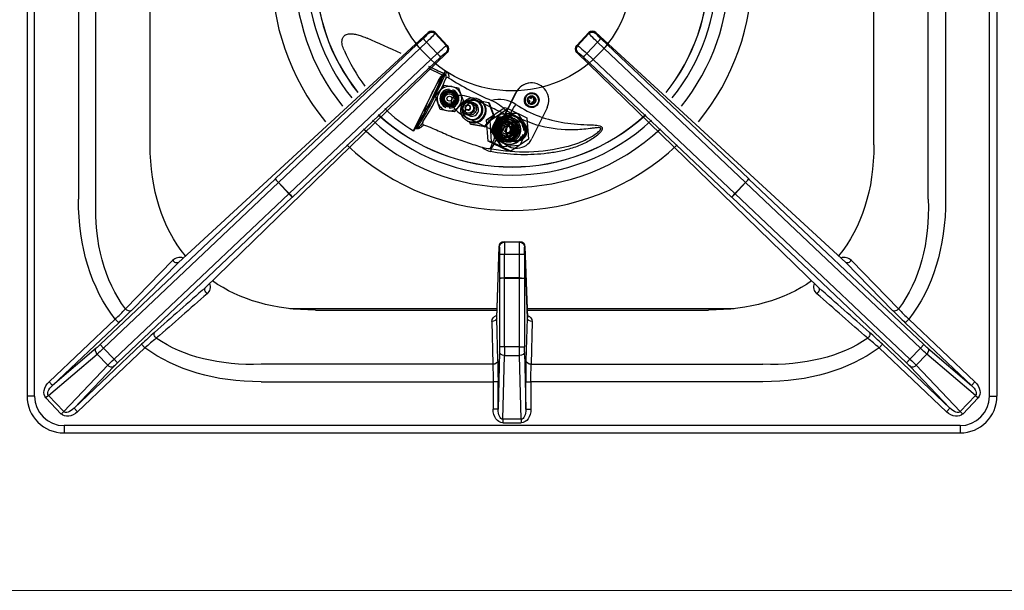
# Model space of a CAD drawing. Units: millimetres. Extents: x -37683 to -35011, y 1951 to 5730.
# Drawn here: x -37088 to -36688, y 3115 to 3347 of the extents above; entities that cross this region are included whole.
import ezdxf

# ---------------------------------------------------------------- set-up
doc = ezdxf.new("R2010")
doc.units = ezdxf.units.MM
doc.layers.add('QUOTE', color=3, linetype='Continuous')

# ---------------------------------------------------------------- blocks, each defined once
blk = doc.blocks.new('A$C2C3C1D55')
at = {"layer": 'QUOTE', "color": 0}
for p, q in [((-197, -391), (-197, -732)), ((-194, -732), (-194, -391)), ((194, -732), (194, -391)), ((197, -391), (197, -732)), ((-176.14, -567.18), (-176.14, -651.9)), ((-169.07, -651.9), (-169.07, -567.27)), ((-147, -629.82), (-147, -565.66)), ((147, -629.82), (147, -565.66)), ((169.07, -651.9), (169.07, -567.27)), ((176.14, -567.18), (176.14, -651.9)), ((-135.55, -677.64), (-34.07, -584.05)), ((-135.55, -677.64), (-34.09, -584.07)), ((-36.13, -586.61), (-96.23, -643.68)), ((-34.09, -584.07), (-34.1, -584.48)), ((-31.27, -584.56), (-31.26, -584.15)), ((-26.7, -589.39), (-31.27, -584.56)), ((-31.26, -584.15), (-26.29, -589.4)), ((-31.26, -584.15), (-31.26, -584.15)), ((-31.26, -584.15), (-26.28, -589.4)), ((26.28, -589.4), (31.26, -584.15)), ((31.26, -584.15), (26.29, -589.4)), ((26.7, -589.39), (31.27, -584.56)), ((31.26, -584.15), (31.26, -584.15)), ((31.27, -584.56), (31.26, -584.15)), ((34.07, -584.05), (135.55, -677.64)), ((135.55, -677.64), (34.09, -584.07)), ((34.09, -584.07), (34.1, -584.48)), ((36.13, -586.61), (96.23, -643.68)), ((-94.83, -645.11), (-34.73, -588.04)), ((-34.73, -588.04), (-30.36, -592.65)), ((-26.29, -589.4), (-26.7, -589.39)), ((-26.29, -589.4), (-26.28, -589.4)), ((26.29, -589.4), (26.28, -589.4)), ((26.29, -589.4), (26.7, -589.39)), ((34.73, -588.04), (30.36, -592.65)), ((94.83, -645.11), (34.73, -588.04)), ((-26.34, -592.2), (-124.61, -687.93)), ((-26.36, -592.22), (-124.61, -687.93)), ((-30.36, -592.65), (-90.56, -649.61)), ((-89.21, -651.08), (-29.01, -594.13)), ((-26.77, -592.21), (-26.36, -592.22)), ((124.61, -687.93), (26.34, -592.2)), ((26.77, -592.21), (26.36, -592.22)), ((26.36, -592.22), (124.61, -687.93)), ((89.21, -651.08), (29.01, -594.13)), ((30.36, -592.65), (90.56, -649.61)), ((-34.26, -598.44), (-28.33, -601.33)), ((-27.65, -600.88), (-27.08, -599.78)), ((-27.08, -599.78), (-26.47, -600.18)), ((-28.33, -601.33), (-27.65, -600.88)), ((-27.08, -601.1), (-27.56, -600.79)), ((-31.11, -610), (-29.26, -607.79)), ((-29.26, -607.79), (-27.4, -605.58)), ((-27.4, -605.58), (-24.56, -606.08)), ((-25.61, -607.71), (-25.6, -607.68)), ((-25.6, -607.68), (-25.51, -607.18)), ((-24.56, -606.08), (-21.71, -606.58)), ((-24.12, -607.95), (-24.13, -607.97)), ((-24.04, -607.44), (-24.12, -607.95)), ((-21.71, -606.58), (-20.73, -609.29)), ((9.15, -604.73), (9.08, -604.71)), ((-39.99, -624.15), (-32.44, -608.78)), ((-30.12, -612.72), (-31.11, -610)), ((-20.73, -609.29), (-19.74, -612.01)), ((-8.52, -614.56), (-15.26, -611.27)), ((-14.38, -611.88), (-14.47, -611.84)), ((-14.18, -611.99), (-14.27, -611.94)), ((-13.29, -611.36), (-13.68, -611.17)), ((-4.55, -621.12), (1.58, -608.54)), ((-4.48, -621.14), (1.65, -608.55)), ((6.44, -611.42), (6.88, -610.52)), ((7.34, -611.86), (6.44, -611.42)), ((6.87, -610.53), (7.74, -610.96)), ((6.88, -610.52), (7.78, -610.96)), ((6.9, -612.76), (7.34, -611.86)), ((7.74, -610.96), (7.78, -610.96)), ((7.78, -610.96), (8.22, -610.06)), ((8.21, -610.07), (9.08, -610.5)), ((8.22, -610.06), (9.11, -610.5)), ((8.48, -608.92), (8.47, -608.92)), ((9.08, -610.5), (8.64, -611.4)), ((8.64, -611.4), (8.68, -611.4)), ((8.64, -611.4), (9.54, -611.83)), ((9.11, -610.5), (8.68, -611.4)), ((8.68, -611.4), (9.57, -611.84)), ((9.08, -610.5), (9.11, -610.5)), ((9.54, -611.83), (9.11, -612.72)), ((9.57, -611.84), (9.14, -612.74)), ((9.54, -611.83), (9.57, -611.84)), ((-29.14, -615.43), (-30.12, -612.72)), ((-26.29, -615.93), (-29.14, -615.43)), ((-26.82, -614.57), (-26.73, -614.06)), ((-26.73, -614.06), (-26.72, -614.04)), ((-23.45, -616.43), (-26.29, -615.93)), ((-25.25, -614.33), (-25.34, -614.83)), ((-25.24, -614.3), (-25.25, -614.33)), ((-21.6, -614.22), (-23.45, -616.43)), ((-19.74, -612.01), (-21.6, -614.22)), ((-18.45, -615.52), (-18.24, -615.62)), ((-17.36, -613.83), (-17.57, -613.72)), ((-15.06, -613.05), (-16.58, -612.32)), ((-12.23, -612.06), (-9.5, -612.54)), ((-10.32, -619.64), (-3.15, -614.8)), ((-9.5, -612.54), (-9.26, -612.66)), ((-9.5, -612.54), (-7.54, -617.96)), ((-9.26, -612.66), (-7.31, -618.08)), ((-8.91, -619.89), (-1.74, -615.05)), ((-1.74, -615.05), (-3.15, -614.8)), ((-1.74, -615.05), (6.04, -618.84)), ((7.8, -613.2), (6.9, -612.76)), ((7.52, -614.34), (7.53, -614.34)), ((8.2, -612.29), (7.77, -613.18)), ((8.24, -612.3), (7.8, -613.2)), ((14.23, -614.69), (8.09, -627.27)), ((8.2, -612.29), (8.24, -612.3)), ((9.14, -612.74), (8.24, -612.3)), ((-18.94, -617.17), (-17.43, -617.91)), ((-18.62, -618.54), (-12.03, -621.75)), ((-18.02, -619.12), (-17.93, -619.17)), ((-17.82, -619.22), (-17.73, -619.27)), ((-7.54, -617.96), (-11.25, -622.38)), ((-7.31, -618.08), (-11.02, -622.5)), ((-9.72, -628.28), (-10.32, -619.64)), ((-8.91, -619.89), (-10.32, -619.64)), ((-8.31, -628.53), (-8.91, -619.89)), ((-5.48, -617.86), (-8.39, -623.83)), ((-5.31, -617.89), (-8.22, -623.86)), ((-7.54, -617.96), (-7.31, -618.08)), ((-6, -618.61), (-6.89, -620.43)), ((-3.99, -618.47), (-6, -618.61)), ((-5.91, -618.63), (-6, -618.61)), ((-5.91, -618.63), (-3.88, -618.49)), ((-5.31, -617.89), (-5.48, -617.86)), ((1.77, -616.98), (-4.86, -617.44)), ((-4.86, -617.44), (-4.7, -617.47)), ((1.93, -617), (-4.7, -617.47)), ((-3.99, -618.47), (-2.27, -618.35)), ((-3.88, -618.49), (-3.03, -618.43)), ((-3.03, -618.43), (-2.17, -618.37)), ((-0.55, -616.87), (-2.29, -616.03)), ((-1.55, -618.53), (-1.81, -618.49)), ((-1.68, -619.27), (-1.68, -619.27)), ((-1.52, -619.28), (-1.59, -619.26)), ((-1.27, -619.24), (-1.46, -619.21)), ((-0.5, -618.72), (-0.58, -618.7)), ((-0.16, -618.22), (-0.24, -618.21)), ((1.93, -617), (1.77, -616.98)), ((6.31, -622.84), (2.6, -617.33)), ((6.04, -618.84), (6.65, -627.48)), ((-39.56, -623.36), (-39.99, -624.15)), ((-39.56, -623.36), (-39.37, -623.03)), ((-38.51, -623.31), (-39.56, -623.36)), ((-18.06, -620.16), (-17.67, -620.35)), ((-16.92, -621.38), (-17.22, -620.54)), ((-16.92, -621.38), (-16.68, -621.5)), ((-11.25, -622.38), (-16.92, -621.38)), ((-11.02, -622.5), (-16.68, -621.5)), ((-11.25, -622.38), (-11.02, -622.5)), ((-7.65, -621.98), (-8.53, -623.8)), ((-8.44, -623.82), (-8.53, -623.8)), ((-8.53, -623.8), (-7.4, -625.48)), ((-8.44, -623.82), (-7.54, -622)), ((-7.3, -625.5), (-8.44, -623.82)), ((-8.39, -623.83), (-8.22, -623.86)), ((-7.65, -621.98), (-6.89, -620.43)), ((-7.54, -622), (-7.17, -621.22)), ((-7.17, -621.22), (-6.79, -620.45)), ((-1.47, -620.83), (-1.5, -620.83)), ((5.72, -624.9), (6.36, -623.58)), ((-8.33, -624.57), (-4.62, -630.08)), ((-8.17, -624.6), (-8.33, -624.57)), ((-8.17, -624.6), (-4.46, -630.11)), ((-6.44, -626.91), (-7.4, -625.48)), ((-6.82, -626.21), (-7.3, -625.5)), ((-6.34, -626.92), (-6.82, -626.21)), ((-3.16, -627.64), (-3.15, -627.64)), ((-3.08, -627.68), (-3.01, -627.7)), ((-2.97, -627.78), (-2.78, -627.81)), ((-2.45, -626.24), (-2.42, -626.25)), ((-2.31, -627.54), (1.13, -628.15)), ((6.65, -627.48), (-0.53, -632.32)), ((1.23, -626.79), (0.54, -628.2)), ((3.45, -629.56), (4.79, -626.81)), ((-1.94, -632.08), (-9.72, -628.28)), ((-8.31, -628.53), (-9.72, -628.28)), ((-8.9, -631.31), (-8.4, -631.44)), ((-0.53, -632.32), (-8.31, -628.53)), ((-5.22, -628.6), (-5.3, -628.59)), ((-3.19, -628.46), (-5.22, -628.6)), ((-4.62, -630.08), (-4.46, -630.11)), ((-3.79, -630.44), (-3.95, -630.41)), ((-3.79, -630.44), (2.84, -629.97)), ((-3.54, -628.34), (-3.29, -628.38)), ((-2.86, -628.44), (-3.19, -628.46)), ((-2.32, -628.55), (-2.23, -628.57)), ((0.54, -628.2), (-1.47, -628.34)), ((0.52, -631.08), (0.59, -631.1)), ((-0.53, -632.32), (-1.94, -632.08)), ((-96.27, -643.72), (-167.31, -711.05)), ((-96.23, -643.68), (-96.27, -643.72)), ((-94.89, -645.17), (-96.27, -643.72)), ((94.89, -645.17), (96.27, -643.72)), ((96.23, -643.68), (96.27, -643.72)), ((96.27, -643.72), (167.31, -711.05)), ((-165.94, -712.5), (-94.89, -645.17)), ((-94.89, -645.17), (-94.83, -645.11)), ((-94.89, -645.17), (-90.62, -649.67)), ((-90.56, -649.61), (-94.83, -645.11)), ((90.56, -649.61), (94.83, -645.11)), ((94.89, -645.17), (90.62, -649.67)), ((94.89, -645.17), (94.83, -645.11)), ((165.94, -712.5), (94.89, -645.17)), ((-90.62, -649.67), (-161.67, -717)), ((-160.3, -718.45), (-89.25, -651.12)), ((-90.56, -649.61), (-90.62, -649.67)), ((-89.25, -651.12), (-90.62, -649.67)), ((-89.25, -651.12), (-89.21, -651.08)), ((89.25, -651.12), (89.21, -651.08)), ((89.25, -651.12), (90.62, -649.67)), ((160.3, -718.45), (89.25, -651.12)), ((90.56, -649.61), (90.62, -649.67)), ((90.62, -649.67), (161.67, -717)), ((-6.23, -700.19), (-5.24, -671.19)), ((-6.23, -700.24), (-5.24, -671.26)), ((-5.24, -671.26), (-5.13, -671.37)), ((-3.13, -669.37), (-3.24, -669.26)), ((-3.24, -669.26), (3.24, -669.26)), ((-3.24, -669.26), (-3.24, -669.26)), ((-3.24, -669.26), (3.24, -669.26)), ((3.13, -669.37), (-3.13, -669.37)), ((3.13, -669.37), (3.24, -669.26)), ((3.24, -669.26), (3.24, -669.26)), ((5.24, -671.26), (5.13, -671.37)), ((5.24, -671.19), (6.23, -700.19)), ((6.23, -700.24), (5.24, -671.26)), ((-5.06, -674.31), (-5.05, -683.99)), ((-3.06, -674.28), (3.06, -674.28)), ((-3.05, -683.96), (-3.06, -674.28)), ((3.05, -683.96), (3.06, -674.28)), ((5.06, -674.31), (5.05, -683.99)), ((-137.86, -676.89), (-157.06, -696.5)), ((-154.76, -697.25), (-135.55, -677.64)), ((154.76, -697.25), (135.55, -677.64)), ((137.86, -676.89), (157.06, -696.5)), ((-5.05, -683.99), (-5.05, -684.04)), ((3.05, -683.96), (-3.05, -683.96)), ((-3.05, -684.04), (-3.05, -683.96)), ((3.05, -684.04), (3.05, -683.96)), ((5.05, -683.99), (5.05, -684.04)), ((-5.05, -684.04), (-5.05, -711.93)), ((-3.05, -684.04), (-5.05, -684.04)), ((-3.05, -684.04), (3.05, -684.04)), ((-3.05, -711.93), (-3.05, -684.04)), ((3.05, -711.93), (3.05, -684.04)), ((3.05, -684.04), (5.05, -684.04)), ((5.05, -684.04), (5.05, -711.93)), ((-90.27, -696.43), (-6.1, -696.43)), ((-79.82, -697), (-6.12, -697)), ((6.1, -696.43), (90.27, -696.43)), ((6.12, -697), (79.82, -697)), ((-161.15, -700.71), (-188.03, -726.19)), ((-186.66, -727.64), (-159.77, -702.16)), ((-161.15, -700.71), (-159.77, -702.16)), ((-8.23, -701.66), (-7.77, -719.07)), ((-5.77, -717.66), (-6.23, -700.24)), ((5.77, -717.66), (6.23, -700.24)), ((8.23, -701.66), (7.77, -719.07)), ((161.15, -700.71), (159.77, -702.16)), ((186.66, -727.64), (159.77, -702.16)), ((161.15, -700.71), (188.03, -726.19)), ((-150.49, -710.91), (-177.9, -736.88)), ((-165.94, -712.5), (-167.31, -711.05)), ((-150.49, -710.91), (-149.11, -712.36)), ((-3.05, -711.93), (-5.05, -711.93)), ((3.05, -711.93), (-3.05, -711.93)), ((3.05, -711.93), (5.05, -711.93)), ((150.49, -710.91), (149.11, -712.36)), ((150.49, -710.91), (177.9, -736.88)), ((165.94, -712.5), (167.31, -711.05)), ((-188.3, -731.76), (-168.54, -714.9)), ((-168.88, -712.48), (-186.66, -727.64)), ((-176.52, -738.33), (-149.11, -712.36)), ((-168.54, -714.9), (-164.2, -719.47)), ((-161.67, -717), (-165.94, -712.5)), ((-5.07, -714.05), (-5.68, -737.28)), ((-3.75, -741.41), (-3.07, -715.46)), ((-3.07, -715.46), (3.07, -715.46)), ((3.75, -741.41), (3.07, -715.46)), ((5.07, -714.05), (5.68, -737.28)), ((176.52, -738.33), (149.11, -712.36)), ((161.67, -717), (165.94, -712.5)), ((168.54, -714.9), (164.2, -719.47)), ((188.3, -731.76), (168.54, -714.9)), ((168.88, -712.48), (186.66, -727.64)), ((-164.2, -719.47), (-182.1, -738.31)), ((-177.9, -736.88), (-161.8, -719.95)), ((-161.67, -717), (-160.3, -718.45)), ((-7.77, -719.07), (-101.9, -719.07)), ((7.77, -719.07), (101.9, -719.07)), ((161.67, -717), (160.3, -718.45)), ((177.9, -736.88), (161.8, -719.95)), ((164.2, -719.47), (182.1, -738.31)), ((-188.03, -726.19), (-186.66, -727.64)), ((-101.9, -726.14), (-7.68, -726.14)), ((-7.68, -726.14), (-7.68, -737.28)), ((-5.68, -726.14), (-7.68, -726.14)), ((-5.68, -737.28), (-5.68, -726.14)), ((5.68, -737.28), (5.68, -726.14)), ((5.68, -726.14), (7.68, -726.14)), ((101.9, -726.14), (7.68, -726.14)), ((7.68, -726.14), (7.68, -737.28)), ((188.03, -726.19), (186.66, -727.64)), ((-194, -732), (-197, -732)), ((-188.3, -731.76), (-189.33, -732.74)), ((-182.1, -738.31), (-188.3, -731.76)), ((182.1, -738.31), (188.3, -731.76)), ((188.3, -731.76), (189.33, -732.74)), ((194, -732), (197, -732)), ((-189.33, -732.74), (-183.13, -739.28)), ((189.33, -732.74), (183.13, -739.28)), ((-182.1, -738.31), (-183.13, -739.28)), ((-177.9, -736.88), (-176.52, -738.33)), ((-5.68, -737.28), (-7.68, -737.28)), ((5.68, -737.28), (7.68, -737.28)), ((177.9, -736.88), (176.52, -738.33)), ((182.1, -738.31), (183.13, -739.28)), ((182, -744), (-182, -744)), ((-182, -744), (-182, -747)), ((3.75, -741.41), (-3.75, -741.41)), ((-3.75, -741.41), (-3.75, -742.83)), ((-3.75, -742.83), (3.75, -742.83)), ((3.75, -741.41), (3.75, -742.83)), ((182, -744), (182, -747)), ((-182, -747), (182, -747))]:
    blk.add_line(p, q, dxfattribs=at)
for centre, radius in [((0, -558.88), 49), ((-25.43, -611.01), 3.25), ((-25.43, -611.01), 3), ((-25.43, -611.01), 2.5), ((-25.43, -611.01), 2), ((-25.43, -611.01), 1)]:
    blk.add_circle(centre, radius, dxfattribs=at)
for centre, radius, start, end in [((0, -558.88), 97.64, 140.2813, 219.0478), ((0, -558.88), 88.22, 140.598, 218.731), ((0, -558.88), 83.24, 140.7945, 218.5345), ((0, -558.88), 79.94, 140.9379, 218.391), ((0, -558.88), 79.87, 140.9414, 218.3875), ((0, -558.88), 79.87, 321.6125, 0), ((0, -558.88), 79.94, 321.609, 0), ((0, -558.88), 83.24, 321.4655, 0), ((0, -558.88), 88.22, 321.269, 0), ((0, -558.88), 97.64, 320.9522, 0), ((-32.71, -585.52), 2, 43.4649, 132.6818), ((32.71, -585.52), 2, 47.3182, 136.5351), ((-486.82, -1552.41), 1056.53, 65.28473, 66.10321), ((-1.95, -562.85), 72.15, 203.2398, 216.683), ((-27.74, -590.77), 2, 314.2481, 43.4649), ((27.74, -590.77), 2, 136.5351, 180), ((27.74, -590.77), 2, 180, 225.7519), ((-486.82, -1552.41), 1056.53, 64.23974, 64.60766), ((-12.3, -607.41), 16.63, 152.6842, 156.5512), ((-158.24, -545.62), 141.85, 326.9277, 337.1126), ((-176.96, -536.2), 163.32, 327.888, 336.5833), ((-135.5, -556.77), 117.98, 327.3536, 337.017), ((-27.63, -601.93), 2.1, 340.3554, 56.5826), ((39.05, -501.05), 120.44, 237.5053, 246.8321), ((-25.43, -611.01), 3.83, 91.3077, 248.6923), ((-25.43, -611.01), 5, 0, 139.5359), ((-25.43, -611.01), 3.32, 93.036, 246.964), ((-25.43, -611.01), 3.3, 93.1366, 246.8634), ((-25.43, -611.01), 3.3, 66.8634, 93.1366), ((-25.43, -611.01), 3.83, 271.3077, 68.6923), ((-25.43, -611.01), 3.32, 273.036, 66.964), ((-25.43, -611.01), 3.3, 273.1366, 66.8634), ((-25.43, -611.01), 5, 169.3861, 0), ((-25.43, -611.01), 2.6, 14.8433, 296.1895), ((-25.43, -611.01), 2.6, 296.1895, 342.8796), ((-25.43, -611.01), 2.6, 342.8796, 14.8433), ((-5.06, -623.28), 11.96, 56.1687, 105.9051), ((-16.9, -630.34), 20.45, 44.4181, 65.2478), ((-1.95, -562.85), 72.15, 226.3747, 238.1798), ((-25.43, -611.01), 3.3, 246.8634, 273.1366), ((0, -558.88), 83.24, 227.054, 312.946), ((0, -558.88), 79.94, 227.1975, 312.8025), ((0, -558.88), 79.87, 227.201, 312.799), ((50.67, -646.5), 61.1, 150.0892, 162.005), ((-105.28, -571.55), 114.12, 332.0086, 336.3699), ((-84.38, -579.63), 91.74, 335.7603, 336.0506), ((0, -558.88), 88.22, 226.8575, 313.1425), ((-37.53, -653.66), 30.69, 92.4297, 93.4484), ((-38.97, -627.66), 4.66, 85.7172, 88.2728), ((0, -558.88), 97.64, 226.5407, 313.4593), ((-7.42, -625.95), 6.7, 226.0905, 258.7333), ((-8.27, -617.96), 13.37, 253.5075, 267.3033), ((-94.64, -580.87), 99.97, 329.6139, 331.8426), ((4.66, -560.04), 72.58, 259.6362, 283.8901), ((-3.24, -671.26), 2, 90, 178.0455), ((3.24, -671.26), 2, 1.9545, 90), ((-134.93, -679.64), 4.02, 71.0398, 136.8569), ((134.93, -679.64), 4.02, 43.1431, 108.9602), ((-126.12, -687.53), 3.61, 308.3469, 22.1796), ((126.12, -687.53), 3.61, 157.8204, 231.6531), ((-246.29, -613.94), 121.57, 314.4575, 317.2239), ((-291.81, -562.41), 192.25, 313.3738, 315.466), ((291.81, -562.41), 192.25, 224.534, 226.6262), ((246.29, -613.94), 121.57, 222.7761, 225.5425), ((-9.17, -859.73), 205.22, 131.5196, 133.5185), ((9.17, -859.73), 205.22, 46.4815, 48.4804), ((-73.32, -797.78), 114.21, 128.5577, 131.5815), ((73.32, -797.78), 114.21, 48.4185, 51.4423), ((-182, -732), 15, 180, 270), ((-182, -732), 12, 180, 270), ((182, -732), 12, 270, 0), ((182, -732), 15, 270, 0)]:
    blk.add_arc(centre, radius, start, end, dxfattribs=at)
at = {"layer": 'QUOTE', "color": 0, "extrusion": (0, 0, -1)}
for centre, major_axis, ratio, start_param, end_param in [((-32.72, -585.93), (-2, 0.05), 0.997265, 0.786768, 2.354825), ((-32.71, -585.52), (-2, 0.05), 0.997265, 0.786768, 2.354825), ((32.71, -585.52), (2, 0.05), 0.997265, 3.92836, 5.496418), ((32.72, -585.93), (2, 0.05), 0.997265, 3.92836, 5.496418), ((-36.28, -586.54), (2.18, 2.06), 0.052408, 0.05236, 1.553343), ((-34.76, -588.06), (-1.38, 1.45), 0.017452, 0.052368, 1.570812), ((-34.9, -587.99), (3.63, 3.44), 0.031445, 0.05236, 1.553343), ((-32.71, -585.52), (1.36, -1.47), 0.252361, 3.08748, 3.141593), ((34.9, -587.99), (-3.63, 3.44), 0.031445, 4.729842, 6.230825), ((32.71, -585.52), (-1.36, -1.47), 0.252361, 3.141593, 3.195706), ((36.28, -586.54), (-2.18, 2.06), 0.052408, 4.729842, 6.230825), ((34.76, -588.06), (1.38, 1.45), 0.017452, 4.712373, 6.230817), ((-30.31, -592.83), (3.63, 3.44), 0.031445, 4.729842, 6.230825), ((-28.15, -590.76), (-0.05, -2), 0.997265, 3.92836, 5.496418), ((-27.74, -590.77), (-0.05, -2), 0.997265, 3.92836, 5.496418), ((27.74, -590.77), (0.05, -2), 0.997265, 0.786768, 2.354825), ((28.15, -590.76), (0.05, -2), 0.997265, 0.786768, 2.354825), ((30.31, -592.83), (-3.63, 3.44), 0.031445, 0.05236, 1.553343), ((-30.38, -592.68), (1.37, -1.45), 0.017452, 4.712373, 6.230817), ((-28.94, -594.28), (2.18, 2.06), 0.052408, 4.729842, 6.230825), ((-27.74, -590.77), (-1.4, 1.43), 0.252361, 3.141593, 3.195706), ((27.74, -590.77), (1.4, 1.43), 0.252361, 3.08748, 3.141593), ((28.94, -594.28), (-2.18, 2.06), 0.052408, 0.05236, 1.553343), ((30.38, -592.68), (-1.37, -1.45), 0.017452, 0.052368, 1.570812), ((-12.65, -562.65), (116.35, 116.35), 0.57735, 3.198849, 3.665191), ((12.65, -562.65), (-116.35, 116.35), 0.57735, 2.617994, 3.084336), ((-94.85, -645.13), (1.38, -1.45), 0.017452, 3.193961, 4.712405), ((94.85, -645.13), (-1.38, -1.45), 0.017452, 1.57078, 3.089225), ((-27.65, -577.65), (128.6, 128.6), 0.57735, 3.21194, 3.665191), ((-27.65, -577.65), (-124.52, -124.52), 0.539491, 0.078675, 0.523599), ((-90.59, -649.63), (1.37, -1.45), 0.017452, 4.712373, 6.230817), ((90.59, -649.63), (-1.37, -1.45), 0.017452, 0.052368, 1.570812), ((27.65, -577.65), (124.52, -124.52), 0.539491, 5.759587, 6.20451), ((27.65, -577.65), (-128.6, 128.6), 0.57735, 2.617994, 3.071246), ((-3.24, -671.26), (1.41, 1.41), 0.999315, 3.927333, 5.497445), ((-3.24, -671.26), (2, -0.07), 0.793171, 3.098596, 3.141593), ((-3.13, -671.37), (1.41, 1.41), 0.999315, 3.927333, 5.497445), ((-5.13, -674.37), (0, 3), 0.026186, 0.02618, 1.553343), ((-3.13, -674.37), (0, 5), 0.015712, 0.02618, 1.553343), ((3.13, -674.37), (0, 5), 0.015712, 4.729842, 6.257005), ((3.13, -671.37), (-1.41, 1.41), 0.999315, 0.785741, 2.355852), ((3.24, -671.26), (-1.41, 1.41), 0.999315, 0.785741, 2.355852), ((5.13, -674.37), (0, 3), 0.026186, 4.729842, 6.257005), ((3.24, -671.26), (-2, -0.07), 0.793171, 3.141593, 3.184589), ((-3.06, -674.31), (2, 0), 0.017452, 3.167777, 4.712397), ((3.06, -674.31), (-2, 0), 0.017452, 1.570788, 3.115409), ((-136.93, -676.19), (1.43, -1.4), 0.576772, 0.06411, 1.658394), ((136.93, -676.19), (-1.43, -1.4), 0.576772, 4.624791, 6.219075), ((-3.05, -683.99), (2, 0), 0.017452, 3.167777, 4.712397), ((3.05, -683.99), (-2, 0), 0.017452, 1.570788, 3.115409), ((-193.4, -740.57), (1097.36, 966.11), 0.004068, 1.511654, 1.530453), ((-123.24, -689.38), (1.32, -1.5), 0.571321, 1.411438, 3.077782), ((-12.65, -562.65), (116.35, 116.35), 0.57735, 2.617994, 3.041744), ((12.65, -562.65), (-116.35, 116.35), 0.57735, 3.241441, 3.665191), ((123.24, -689.38), (-1.32, -1.5), 0.571321, 3.205404, 4.871747), ((193.4, -740.57), (-1097.36, 966.11), 0.004068, 4.752733, 4.771531), ((-192.02, -742.02), (1098.82, 964.75), 0.004205, 1.51243, 1.531228), ((192.02, -742.02), (-1098.82, 964.75), 0.004205, 4.751957, 4.770756), ((-156.13, -695.8), (1.43, -1.4), 0.576793, 0.064111, 1.65537), ((-4.23, -701.61), (4, -0.02), 0.713042, 3.120094, 4.196308), ((4.23, -701.61), (-4, -0.02), 0.713042, 2.086877, 3.163091), ((156.13, -695.8), (-1.43, -1.4), 0.576793, 4.627816, 6.219074), ((-8.23, -700.24), (2, 0.05), 0.706986, 0.037022, 1.589307), ((8.23, -700.24), (-2, 0.05), 0.706986, 4.693878, 6.246163), ((-143.84, -707.52), (1.32, -1.5), 0.572128, 1.430167, 3.077738), ((143.84, -707.52), (-1.32, -1.5), 0.572128, 3.205448, 4.853018), ((-167.42, -710.94), (-2.18, -2.06), 0.052408, 4.712389, 5.497787), ((-27.65, -577.65), (-124.52, -124.52), 0.539491, 5.759587, 6.178979), ((-5.13, -711.93), (0, -3), 0.026186, 4.712389, 5.497787), ((-3.13, -711.93), (0, -5), 0.015712, 4.712389, 5.497787), ((3.13, -711.93), (0, -5), 0.015712, 0.785398, 1.570796), ((5.13, -711.93), (0, -3), 0.026186, 0.785398, 1.570796), ((27.65, -577.65), (124.52, -124.52), 0.539491, 0.104206, 0.523599), ((167.42, -710.94), (-2.18, 2.06), 0.052408, 3.926991, 4.712389), ((-167.51, -713.93), (1.3, -1.52), 0.706622, 1.533781, 3.067562), ((-166.05, -712.39), (-3.63, -3.44), 0.031445, 4.712389, 5.497787), ((-27.65, -577.65), (128.6, 128.6), 0.57735, 2.617994, 3.052296), ((-3.07, -714.05), (2, -0.05), 0.706986, 1.552285, 3.104571), ((3.07, -714.05), (-2, -0.05), 0.706986, 3.178615, 4.7309), ((27.65, -577.65), (-128.6, 128.6), 0.57735, 3.23089, 3.665191), ((166.05, -712.39), (3.63, -3.44), 0.031445, 0.785398, 1.570796), ((167.51, -713.93), (-1.3, -1.52), 0.706622, 3.215624, 4.749405), ((-161.56, -717.12), (-3.63, -3.44), 0.031445, 0.785398, 1.570796), ((-163.18, -718.5), (-1.45, 1.38), 0.706622, 3.215624, 4.749405), ((-160.19, -718.57), (-2.18, -2.06), 0.052408, 0.785398, 1.570796), ((-7.77, -717.66), (2, 0.05), 0.706986, 0.037022, 1.589307), ((-8, -726.14), (0, 10), 0.031423, 0.785398, 1.570796), ((-6, -726.14), (0, 12), 0.026186, 0.785398, 1.570796), ((6, -726.14), (0, 12), 0.026186, 4.712389, 5.497787), ((7.77, -717.66), (-2, 0.05), 0.706986, 4.693878, 6.246163), ((8, -726.14), (0, 10), 0.031423, 4.712389, 5.497787), ((160.19, -718.57), (2.18, -2.06), 0.052408, 4.712389, 5.497787), ((161.56, -717.12), (3.63, -3.44), 0.031445, 4.712389, 5.497787), ((163.18, -718.5), (1.45, 1.38), 0.706622, 1.533781, 3.067562), ((-185.12, -728.95), (4.31, 3.67), 0.706622, 3.104577, 4.638358), ((-185.12, -728.95), (3.23, 2.76), 0.470866, 3.104577, 4.638358), ((185.12, -728.95), (-3.23, 2.76), 0.470866, 1.644827, 3.178608), ((185.12, -728.95), (-4.31, 3.67), 0.706622, 1.644827, 3.178608), ((-179.13, -735.28), (3.9, 4.1), 0.706622, 1.644827, 3.178608), ((-179.13, -735.28), (2.93, 3.08), 0.470866, 1.644827, 3.178608), ((-3.68, -737.17), (0.15, 5.66), 0.706986, 3.123082, 4.675367), ((-3.68, -737.17), (0.11, 4.24), 0.47127, 3.123082, 4.675367), ((3.68, -737.17), (-0.15, 5.66), 0.706986, 1.607818, 3.160104), ((3.68, -737.17), (-0.11, 4.24), 0.47127, 1.607818, 3.160104), ((179.13, -735.28), (-3.9, 4.1), 0.706622, 3.104577, 4.638358), ((179.13, -735.28), (-2.93, 3.08), 0.470866, 3.104577, 4.638358)]:
    blk.add_ellipse(centre, major_axis=major_axis, ratio=ratio, start_param=start_param, end_param=end_param, dxfattribs=at)
at = {"layer": 'QUOTE', "color": 0}
for centre, major_axis, ratio in [((-32.01, -608.9), (3.51, 7.19), 0.052408), ((-15.87, -615.66), (2.19, 4.49), 0.996195), ((-17.76, -614.74), (1.18, 2.43), 0.996195), ((-15.95, -615.63), (-1.75, -3.6), 0.996195), ((-17.2, -615.01), (1.88, -2.08), 0.998785), ((8.01, -611.63), (0.52, 2.95), 0.999391), ((8.01, -611.63), (-0.48, -2.71), 0.999391), ((7.96, -611.62), (0.3, 1.72), 0.999391), ((7.94, -611.62), (0.24, 1.38), 0.999391), ((-17.8, -614.72), (-0.96, -1.98), 0.996195), ((-18.01, -614.62), (0.438, 0.899), 0.996195), ((-2.42, -623.46), (-0.87, -4.92), 0.999391), ((-2.42, -623.46), (0.74, 4.19), 0.999391), ((-2.03, -623.53), (0.76, 4.28), 0.999391), ((-2.42, -623.46), (0.63, 3.55), 0.999391), ((-1.52, -623.62), (0.71, 4.04), 0.999391), ((1.74, -624.19), (-0.74, -4.19), 0.999391), ((1.81, -624.2), (-0.69, -3.94), 0.999391), ((-2.46, -623.45), (0.53, 3), 0.999391), ((-1.95, -623.54), (0.48, 2.71), 0.999391), ((-1.64, -623.6), (0.52, 2.95), 0.999391), ((-2.22, -623.49), (-0.35, -1.97), 0.999391), ((-1.95, -623.54), (0.23, 1.33), 0.999391), ((-5.17, -630.29), (-1.8, 0.88), 0.009614)]:
    blk.add_ellipse(centre, major_axis=major_axis, ratio=ratio, dxfattribs=at)
for centre, major_axis, ratio, start_param, end_param in [((-32.23, -609.41), (3.95, 8.09), 0.052408, 0.087266, 1.518436), ((-26.68, -600.51), (0.551, 0.834), 0.005705, 1.172752, 2.375201), ((7.94, -611.62), (-1.22, -6.89), 0.999391, 1.291705, 4.433298), ((7.87, -611.61), (-1.22, -6.89), 0.999391, 3.141593, 4.433298), ((-16.94, -614.91), (7.56, -3.74), 0.473954, 1.5834, 4.724993), ((-16.25, -615.48), (1.78, 3.64), 0.996195, 2.076735, 6.283185), ((-16.25, -615.48), (1.78, 3.64), 0.996195, 0, 1.064858), ((-16.16, -615.52), (1.78, 3.64), 0.996195, 3.141593, 6.283185), ((-16.04, -615.58), (1.78, 3.64), 0.996195, 3.141593, 6.283185), ((-15.95, -615.63), (1.78, 3.64), 0.996195, 3.141593, 6.283185), ((-15.48, -615.86), (2.19, 4.49), 0.996195, 3.141593, 6.283185), ((7.99, -611.63), (-0.48, -2.71), 0.999391, 3.141593, 6.283185), ((7.49, -611.54), (-0.24, -1.38), 0.999391, 0.162851, 2.978742), ((7.94, -611.62), (0.3, 1.72), 0.999391, 3.141593, 6.283185), ((-16.25, -615.48), (1.23, 2.52), 0.996195, 0.191753, 2.950681), ((-17.8, -614.72), (0.438, 0.899), 0.996195, 3.141593, 6.283185), ((-16.25, -615.48), (1.18, 2.43), 0.996195, 3.141593, 6.283185), ((-12.68, -616.09), (0.76, -0.38), 0.959169, 0.300816, 0.88956), ((1.66, -615.12), (2.26, 3.3), 0.280484, 1.20286, 2.305899), ((-1.33, -623.65), (-1.13, -6.4), 0.999391, 4.163588, 4.703008), ((-1.13, -623.69), (1.04, 5.91), 0.999391, 0, 4.551968), ((-2.68, -623.41), (0.87, 4.92), 0.999391, 0.244508, 1.291705), ((-2.42, -623.46), (0.74, 4.19), 0.999391, 0, 3.141593), ((-0.93, -623.72), (-1, -5.66), 0.999391, 1.741478, 6.283185), ((-2.33, -623.47), (-0.74, -4.21), 0.999391, 3.141593, 6.283185), ((-2.22, -623.49), (0.76, 4.28), 0.999391, 0, 3.141593), ((-2.26, -623.49), (-0.74, -4.21), 0.999391, 3.141593, 6.283185), ((-2.68, -623.41), (0.88, 5), 0.999391, 0.414935, 1.121278), ((-1.45, -623.63), (-0.87, -4.92), 0.999391, 3.141593, 6.283185), ((-1.37, -623.64), (-0.87, -4.92), 0.999391, 3.141593, 6.283185), ((-1.3, -623.66), (-0.72, -4.09), 0.999391, 3.141593, 6.283185), ((-1.09, -623.69), (1.27, 7.19), 0.999391, 0.717057, 0.819156), ((-1.05, -623.7), (-0.71, -4.04), 0.999391, 3.141593, 6.283185), ((-0.93, -623.72), (1.27, 7.19), 0.999391, 0.717057, 0.819156), ((-2.26, -623.49), (-0.74, -4.21), 0.999391, 0, 2.862501), ((-1.33, -623.65), (-1.13, -6.4), 0.999391, 3.251062, 3.532452), ((-1.61, -623.6), (0.71, 4.04), 0.999391, 3.141593, 6.283185), ((-1.37, -623.64), (-0.87, -4.92), 0.999391, 0, 2.862501), ((-2.68, -623.41), (-0.88, -5), 0.999391, 2.828665, 3.215673), ((-1.52, -623.62), (-0.72, -4.09), 0.999391, 0.026088, 2.862501), ((-1.16, -623.68), (1.13, 6.4), 0.999391, 0.172366, 0.316649), ((-1.3, -623.66), (-0.72, -4.09), 0.999391, 0, 2.862501), ((-1.29, -623.66), (-0.71, -4.04), 0.999391, 0.029815, 2.862501), ((-1.48, -623.62), (1.04, 5.91), 0.999391, 5.061913, 6.254081), ((-1.13, -623.69), (1.04, 5.91), 0.999391, 4.838743, 6.283185), ((1.14, -624.09), (4.19, -0.74), 0.999391, 0, 1.570796), ((-0.93, -623.72), (1.27, 7.19), 0.999391, 5.953044, 6.055144), ((-38.85, -623.88), (0.036, 0.999), 0.39113, 5.330452, 5.761962), ((-1.09, -623.69), (-1.27, -7.19), 0.999391, 4.905847, 5.007946), ((-0.93, -623.72), (-1.27, -7.19), 0.999391, 4.905847, 5.007946), ((-2.68, -623.41), (-0.87, -4.92), 0.999391, 4.433298, 5.480495), ((-2.68, -623.41), (0.88, 5), 0.999391, 1.462132, 2.168476), ((-1.16, -623.68), (1.13, 6.4), 0.999391, 1.147851, 1.435559), ((1.81, -624.2), (1.22, 6.89), 0.999391, 1.291705, 4.433298), ((1.74, -624.19), (1.22, 6.89), 0.999391, 1.291705, 3.141593), ((-2.22, -623.49), (-0.52, -2.95), 0.999391, 0.054275, 5.623163), ((-1.98, -623.54), (0.48, 2.71), 0.999391, 0, 3.141593), ((-2.76, -623.4), (0.53, 3), 0.999391, 3.192565, 6.232213), ((-2.25, -623.49), (-0.35, -1.97), 0.999391, 0, 3.141593), ((-1.77, -623.57), (-0.52, -2.95), 0.999391, 0.023158, 3.118435), ((-1.98, -623.54), (-0.23, -1.33), 0.999391, 0, 3.141593), ((-1.05, -623.7), (-0.71, -4.04), 0.999391, 0, 2.862501), ((1.74, -624.19), (0.69, 3.94), 0.999391, 3.250725, 6.283185), ((-0.93, -623.72), (1.27, 7.19), 0.999391, 4.905847, 5.007946), ((-1.33, -623.65), (-1.13, -6.4), 0.999391, 5.247382, 5.713608), ((-1.16, -623.68), (1.13, 6.4), 0.999391, 2.2145, 2.463305), ((-2.68, -623.41), (0.87, 4.92), 0.999391, 2.338903, 3.141593), ((-2.68, -623.41), (0.88, 5), 0.999391, 2.50933, 3.215673), ((-1.61, -623.6), (0.69, 3.94), 0.999391, 2.124723, 3.141593), ((-1.48, -623.62), (1.04, 5.91), 0.999391, 3.170697, 4.39032), ((-0.93, -623.72), (-1, -5.66), 0.999391, 0, 1.432374), ((1.14, -624.09), (4.19, -0.74), 0.999391, 4.712389, 6.283185), ((-9.04, -635.11), (0.79, 3.92), 0.068622, 0.373728, 0.863524), ((-1.09, -623.69), (-1.27, -7.19), 0.999391, 5.953044, 6.055144), ((-0.93, -623.72), (-1.27, -7.19), 0.999391, 5.953044, 6.055144), ((1.74, -624.19), (0.69, 3.94), 0.999391, 3.141593, 3.215322), ((-0.93, -623.72), (-1.27, -7.19), 0.999391, 0.717057, 0.819156)]:
    blk.add_ellipse(centre, major_axis=major_axis, ratio=ratio, start_param=start_param, end_param=end_param, dxfattribs=at)
for points, knots in [([(-68.25, -591.32), (-68.4, -590.96), (-68.53, -590.61), (-68.77, -589.89), (-68.87, -589.52), (-69.01, -588.78), (-69.06, -588.41), (-69.08, -587.87), (-69.07, -587.69), (-69.04, -587.33), (-69.02, -587.16), (-68.91, -586.66), (-68.8, -586.34), (-68.56, -585.93), (-68.47, -585.8), (-68.27, -585.57), (-68.16, -585.46), (-67.92, -585.27), (-67.8, -585.19), (-67.54, -585.04), (-67.41, -584.97), (-67, -584.81), (-66.71, -584.73), (-66.11, -584.64), (-65.8, -584.62), (-65.19, -584.62), (-64.87, -584.64), (-63.93, -584.75), (-63.3, -584.88), (-62.02, -585.23), (-61.38, -585.44), (-60.11, -585.91), (-59.47, -586.17), (-58.83, -586.46)], [0, 0, 0, 0, 0.0625, 0.0625, 0.125, 0.125, 0.1875, 0.1875, 0.21875, 0.21875, 0.25, 0.25, 0.3125, 0.3125, 0.34375, 0.34375, 0.375, 0.375, 0.40625, 0.40625, 0.4375, 0.4375, 0.5, 0.5, 0.5625, 0.5625, 0.625, 0.625, 0.75, 0.75, 0.875, 0.875, 1, 1, 1, 1]), ([(-26.89, -602.83), (-26.8, -602.65), (-26.74, -602.5), (-26.68, -602.21), (-26.67, -602.05), (-26.7, -601.75), (-26.73, -601.6), (-26.87, -601.32), (-26.96, -601.2), (-27.08, -601.1)], [0, 0, 0, 0, 0.25, 0.25, 0.5, 0.5, 0.75, 0.75, 1, 1, 1, 1]), ([(-25.66, -602.63), (-25.77, -602.56), (-25.9, -602.5), (-26.16, -602.43), (-26.28, -602.42), (-26.51, -602.46), (-26.61, -602.51), (-26.77, -602.64), (-26.83, -602.72), (-26.89, -602.83)], [0, 0, 0, 0, 0.25, 0.25, 0.5, 0.5, 0.75, 0.75, 1, 1, 1, 1]), ([(1.6, -613.34), (4.58, -615.36), (7.74, -616.94), (14.36, -619.41), (17.84, -620.29), (23.08, -621.11), (24.84, -621.3), (28.36, -621.55), (30.13, -621.59), (32.74, -621.69), (33.61, -621.73), (34.86, -621.89), (35.27, -621.96), (36.03, -622.21), (36.39, -622.4), (36.74, -623.02), (36.68, -623.43), (36.31, -624.19), (36.04, -624.54), (35.14, -625.54), (34.44, -626.11), (32.24, -627.72), (30.62, -628.63), (27.31, -630.16), (25.58, -630.81), (22.05, -631.86), (20.27, -632.27), (16.7, -632.96), (14.9, -633.22), (9.47, -633.79), (5.8, -633.9), (-1.5, -633.63), (-5.13, -633.24), (-8.73, -632.52)], [0, 0, 0, 0, 0.125, 0.125, 0.25, 0.25, 0.3125, 0.3125, 0.375, 0.375, 0.40625, 0.40625, 0.421875, 0.421875, 0.4375, 0.4375, 0.453125, 0.453125, 0.46875, 0.46875, 0.5, 0.5, 0.5625, 0.5625, 0.625, 0.625, 0.6875, 0.6875, 0.75, 0.75, 0.875, 0.875, 1, 1, 1, 1]), ([(1.13, -628.15), (1.45, -628.19), (2.12, -628.25), (3.36, -627.99), (4.55, -627.25), (5.47, -626.08), (5.88, -624.72), (5.81, -623.47), (5.49, -622.51), (5.05, -621.79), (4.61, -621.3), (4.25, -621.01), (4.03, -620.86), (3.85, -620.74), (3.63, -620.61), (3.26, -620.41), (2.46, -620), (1.06, -619.29), (-0.78, -618.37), (-2.93, -617.3), (-5.3, -616.14), (-7.26, -615.17), (-8.28, -614.68), (-8.52, -614.56)], [0, 0, 0, 0, 0.02873, 0.069843, 0.114247, 0.159025, 0.207052, 0.244454, 0.275551, 0.301851, 0.323325, 0.33867, 0.349526, 0.361932, 0.384054, 0.434883, 0.522955, 0.617219, 0.707807, 0.797655, 0.887268, 0.976788, 1, 1, 1, 1]), ([(22.08, -630.5), (23.21, -630.22), (24.35, -629.89), (26.57, -629.14), (27.66, -628.73), (29.8, -627.79), (30.86, -627.26), (32.92, -626.1), (33.93, -625.46), (35.08, -624.53), (35.31, -624.33), (35.72, -623.92), (35.93, -623.7), (36.11, -623.32), (36.13, -623.18), (36.03, -622.98), (35.92, -622.92), (35.56, -622.82), (35.29, -622.81), (34.48, -622.83), (33.93, -622.89), (32.83, -623.02), (32.27, -623.1), (29.49, -623.45), (27.23, -623.69), (20.53, -623.84), (16.12, -623.33), (7.41, -621.05), (3.28, -619.3), (-0.55, -616.87)], [0, 0, 0, 0, 0.0625, 0.0625, 0.125, 0.125, 0.1875, 0.1875, 0.25, 0.25, 0.265625, 0.265625, 0.28125, 0.28125, 0.289062, 0.289062, 0.296875, 0.296875, 0.3125, 0.3125, 0.34375, 0.34375, 0.375, 0.375, 0.5, 0.5, 0.75, 0.75, 1, 1, 1, 1]), ([(-36.16, -620.41), (-36.34, -620.74), (-36.5, -620.99), (-36.83, -621.47), (-37.01, -621.7), (-37.4, -622.14), (-37.6, -622.36), (-37.94, -622.65), (-38.05, -622.74), (-38.25, -622.86), (-38.31, -622.9), (-38.46, -622.97), (-38.53, -623), (-38.62, -623.02)], [0, 0, 0, 0, 0.25, 0.25, 0.5, 0.5, 0.75, 0.75, 0.875, 0.875, 0.9375, 0.9375, 1, 1, 1, 1]), ([(-35.9, -621.7), (-36.06, -621.9), (-36.24, -622.08), (-36.61, -622.43), (-36.8, -622.59), (-37.22, -622.89), (-37.45, -623.02), (-37.81, -623.18), (-37.94, -623.23), (-38.21, -623.29), (-38.35, -623.31), (-38.51, -623.31)], [0, 0, 0, 0, 0.25, 0.25, 0.5, 0.5, 0.75, 0.75, 0.875, 0.875, 1, 1, 1, 1]), ([(-36.16, -620.41), (-36.2, -620.49), (-36.25, -620.59), (-36.32, -620.79), (-36.35, -620.89), (-36.37, -621.05), (-36.38, -621.11), (-36.37, -621.22), (-36.35, -621.28), (-36.3, -621.41), (-36.26, -621.48), (-36.15, -621.58), (-36.11, -621.61), (-36.01, -621.66), (-35.95, -621.68), (-35.9, -621.7)], [0, 0, 0, 0, 0.25, 0.25, 0.5, 0.5, 0.625, 0.625, 0.75, 0.75, 0.875, 0.875, 0.9375, 0.9375, 1, 1, 1, 1]), ([(-35.9, -621.7), (-35.39, -621.86), (-34.89, -622.04), (-33.9, -622.41), (-33.41, -622.61), (-31.93, -623.21), (-30.96, -623.63), (-29.01, -624.49), (-28.04, -624.92), (-26.09, -625.79), (-25.12, -626.22), (-22.17, -627.46), (-20.18, -628.21), (-17.15, -629.23), (-16.14, -629.55), (-14.1, -630.18), (-13.08, -630.48), (-12.07, -630.78)], [0, 0, 0, 0, 0.0625, 0.0625, 0.125, 0.125, 0.25, 0.25, 0.375, 0.375, 0.5, 0.5, 0.75, 0.75, 0.875, 0.875, 1, 1, 1, 1]), ([(-12.03, -621.75), (-11.54, -621.99), (-10.33, -622.58), (-8.19, -623.63), (-5.89, -624.76), (-3.86, -625.77), (-2.19, -626.61), (-1.03, -627.2), (-0.44, -627.51), (-0.29, -627.59), (-0.28, -627.6), (-0.27, -627.6)], [0, 0, 0, 0, 0.0526641, 0.1532124, 0.2538421, 0.3543662, 0.4546573, 0.5543674, 0.6385083, 0.683858, 0.6899213, 0.6899213, 0.6899213, 0.6899213]), ([(-7.44, -627.63), (-7.44, -627.63), (-7.43, -627.64), (-7.42, -627.65), (-7.41, -627.66), (-7.39, -627.68), (-7.38, -627.69), (-7.37, -627.72), (-7.38, -627.73), (-7.39, -627.75), (-7.41, -627.8), (-7.46, -627.92), (-7.58, -628.18), (-7.68, -628.41), (-7.88, -628.87), (-8.01, -629.18), (-8.4, -630.09), (-8.65, -630.7), (-8.9, -631.31)], [0, 0, 0, 0, 0.003906, 0.003906, 0.007812, 0.007812, 0.015625, 0.015625, 0.023437, 0.023437, 0.03125, 0.0625, 0.125, 0.25, 0.25, 0.5, 0.5, 1, 1, 1, 1]), ([(-6.5, -628.05), (-6.45, -628.02), (-6.4, -627.99), (-6.31, -627.92), (-6.26, -627.89), (-6.12, -627.78), (-6.04, -627.69), (-5.87, -627.51), (-5.79, -627.4), (-5.64, -627.18), (-5.56, -627.05), (-5.32, -626.67), (-5.16, -626.39), (-4.93, -625.93), (-4.85, -625.78), (-4.73, -625.53), (-4.69, -625.45), (-4.6, -625.28), (-4.56, -625.19), (-4.52, -625.11)], [0, 0, 0, 0, 0.0625, 0.0625, 0.125, 0.125, 0.25, 0.25, 0.375, 0.375, 0.5, 0.5, 0.75, 0.75, 0.875, 0.875, 0.9375, 0.9375, 1, 1, 1, 1])]:
    blk.add_open_spline(points, degree=3, knots=knots, dxfattribs=at)
blk.add_open_spline([(-12.07, -616.77), (-12.02, -616.67), (-11.96, -616.56), (-11.9, -616.45)], degree=3, dxfattribs=at)

msp = doc.modelspace()

# ---------------------------------------------------------------- linework, layer by layer
at = {"color": 7, "linetype": 'Continuous', "lineweight": 15}
msp.add_line((-36287.56, 3114.56), (-37487.56, 3114.56), dxfattribs=at)

# ---------------------------------------------------------------- block references
msp.add_blockref('A$C2C3C1D55', (-36887.56, 3925.56))

doc.saveas('drawing.dxf')
